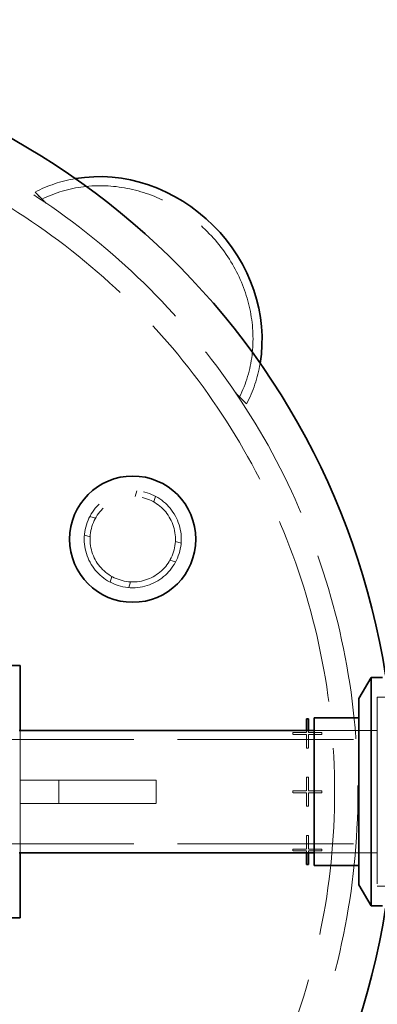
# Model space of a CAD drawing. Units: millimetres. Extents: x 5058 to 10535, y 11293 to 14892.
# Drawn here: x 7680 to 7864, y 11573 to 12079 of the extents above; entities that cross this region are included whole.
import ezdxf

# ---------------------------------------------------------------- set-up
doc = ezdxf.new("R2010")
doc.units = ezdxf.units.MM
doc.header["$LTSCALE"] = 44
doc.linetypes.add('DASHED', pattern=[0.2068, 0.1655, -0.0413])
doc.layers.add('Hidden (ISO)', color=1, linetype='DASHED', lineweight=18, true_color=0xff0000)
doc.layers.add('kote', color=252, linetype='Continuous', lineweight=9)
doc.layers.add('Visible (ISO)', color=7, linetype='Continuous', lineweight=35)
doc.styles.get("Standard").update_dxf_attribs({"font": 'tahoma.ttf'})
doc.styles.add('Styl textu40', font='arial.ttf')
doc.dimstyles.new('VARIABEL-ST', dxfattribs={"dimscale": 40, "dimtxt": 7, "dimasz": 2.5, "dimexe": 1, "dimexo": 1, "dimgap": 0.6, "dimtad": 1, "dimdsep": 46, "dimtxsty": 'Standard', "dimcen": 0, "dimclrd": 256, "dimclre": 256, "dimclrt": 5, "dimadec": 0, "dimazin": 0, "dimtp": 0.1, "dimtm": 0.1, "dimtfac": 0.71, "dimtdec": 3, "dimtmove": 0, "dimatfit": 3, "dimfxl": 1, "dimtzin": 0, "dimarcsym": 0})

# ---------------------------------------------------------------- blocks, each defined once
blk = doc.blocks.new('*D208')
at = {"layer": 'Defpoints', "color": 0, "transparency": 16777216}
for p in [(8023.4, 12158), (5337.01, 11760), (8023.4, 11713.5)]:
    blk.add_point(p, dxfattribs=at)
at = {"layer": 'kote', "lineweight": -2, "transparency": 16777216}
for p, q in [((5337.01, 11800), (5337.01, 12198)), ((8023.4, 11753.5), (8023.4, 12198)), ((5377.01, 12158), (7983.4, 12158))]:
    blk.add_line(p, q, dxfattribs=at)
at = {"layer": 'kote', "transparency": 16777216}
for points in [[(5377.01, 12164.67), (5377.01, 12151.33), (5337.01, 12158)], [(7983.4, 12164.67), (7983.4, 12151.33), (8023.4, 12158)]]:
    blk.add_solid(points, dxfattribs=at)
at = {"layer": 'kote', "transparency": 16777216, "insert": (6595.15, 12206.85), "char_height": 40, "attachment_point": 1, "style": 'Styl textu40'}
blk.add_mtext('2686', dxfattribs=at)

msp = doc.modelspace()

# ---------------------------------------------------------------- linework, layer by layer
at = {"layer": 'Hidden (ISO)', "ltscale": 0.693438}
for p, q in [((7691.28, 11987.03), (7687.67, 11990.63)), ((7796.64, 11881.66), (7793.04, 11885.26))]:
    msp.add_line(p, q, dxfattribs=at)
at = {"layer": 'Hidden (ISO)', "ltscale": 0.417454}
for p, q in [((7740.11, 11836.91), (7739.24, 11833.97)), ((7749.7, 11834.1), (7748.84, 11831.15)), ((7715.91, 11823.69), (7718.86, 11822.83)), ((7713.1, 11814.09), (7716.05, 11813.23)), ((7762.92, 11809.91), (7759.98, 11810.77)), ((7760.11, 11800.31), (7757.16, 11801.17)), ((7726.32, 11789.9), (7727.19, 11792.85)), ((7735.92, 11787.09), (7736.78, 11790.03))]:
    msp.add_line(p, q, dxfattribs=at)
at = {"layer": 'Hidden (ISO)', "ltscale": 13.184011}
msp.add_line((7864.01, 11730.6), (7864.01, 11633.4), dxfattribs=at)
at = {"layer": 'Hidden (ISO)', "ltscale": 1.286557}
for p, q in [((7864.01, 11730.6), (7873.47, 11730.6)), ((7864.01, 11633.4), (7873.47, 11633.4))]:
    msp.add_line(p, q, dxfattribs=at)
at = {"layer": 'Hidden (ISO)', "ltscale": 12.434374}
for p, q in [((7648.01, 11708.8), (7864.01, 11708.8)), ((7648.01, 11655.2), (7864.01, 11655.2))]:
    msp.add_line(p, q, dxfattribs=at)
at = {"layer": 'Hidden (ISO)', "ltscale": 10.880077}
msp.add_line((7680.01, 11650.5), (7680.01, 11713.5), dxfattribs=at)
at = {"layer": 'Hidden (ISO)', "ltscale": 0.951788}
for p, q in [((7820.51, 11712.49), (7827.51, 11712.49)), ((7827.51, 11711.49), (7820.51, 11711.49)), ((7827.51, 11704.49), (7827.51, 11711.49)), ((7828.51, 11712.49), (7835.51, 11712.49)), ((7828.51, 11711.49), (7828.51, 11704.49)), ((7835.51, 11711.49), (7828.51, 11711.49)), ((7827.51, 11682.49), (7827.51, 11689.49)), ((7828.51, 11689.49), (7828.51, 11682.49)), ((7820.51, 11682.49), (7827.51, 11682.49)), ((7827.51, 11681.49), (7820.51, 11681.49)), ((7827.51, 11674.49), (7827.51, 11681.49)), ((7828.51, 11682.49), (7835.51, 11682.49)), ((7828.51, 11681.49), (7828.51, 11674.49)), ((7835.51, 11681.49), (7828.51, 11681.49)), ((7827.51, 11652.49), (7827.51, 11659.49)), ((7828.51, 11659.49), (7828.51, 11652.49)), ((7820.51, 11652.49), (7827.51, 11652.49)), ((7827.51, 11651.49), (7820.51, 11651.49)), ((7828.51, 11652.49), (7835.51, 11652.49)), ((7835.51, 11651.49), (7828.51, 11651.49))]:
    msp.add_line(p, q, dxfattribs=at)
at = {"layer": 'Hidden (ISO)', "ltscale": 0.135884}
for p, q in [((7820.51, 11711.49), (7820.51, 11712.49)), ((7835.51, 11712.49), (7835.51, 11711.49)), ((7828.51, 11704.49), (7827.51, 11704.49)), ((7827.51, 11689.49), (7828.51, 11689.49)), ((7820.51, 11681.49), (7820.51, 11682.49)), ((7835.51, 11682.49), (7835.51, 11681.49)), ((7828.51, 11674.49), (7827.51, 11674.49)), ((7827.51, 11659.49), (7828.51, 11659.49)), ((7820.51, 11651.49), (7820.51, 11652.49)), ((7835.51, 11652.49), (7835.51, 11651.49))]:
    msp.add_line(p, q, dxfattribs=at)
at = {"layer": 'Hidden (ISO)', "ltscale": 0.137369}
for p, q in [((7827.51, 11712.49), (7827.51, 11713.5)), ((7828.51, 11713.5), (7828.51, 11712.49))]:
    msp.add_line(p, q, dxfattribs=at)
at = {"layer": 'Hidden (ISO)', "ltscale": 4.42457}
for p, q in [((7831.47, 11713.5), (7864.01, 11713.5)), ((7831.47, 11713.5), (7864.01, 11713.5)), ((7831.47, 11650.5), (7864.01, 11650.5)), ((7831.47, 11650.5), (7864.01, 11650.5))]:
    msp.add_line(p, q, dxfattribs=at)
at = {"layer": 'Hidden (ISO)', "ltscale": 2.719579}
for p, q in [((7680.01, 11688), (7700.01, 11688)), ((7680.01, 11676), (7700.01, 11676))]:
    msp.add_line(p, q, dxfattribs=at)
at = {"layer": 'Hidden (ISO)', "ltscale": 1.631708}
for p, q in [((7700.01, 11688), (7700.01, 11676)), ((7750.01, 11688), (7750.01, 11676))]:
    msp.add_line(p, q, dxfattribs=at)
at = {"layer": 'Hidden (ISO)', "ltscale": 14.967302}
for p, q in [((7700.01, 11688), (7750.01, 11688)), ((7700.01, 11676), (7750.01, 11676))]:
    msp.add_line(p, q, dxfattribs=at)
at = {"layer": 'Hidden (ISO)', "ltscale": 0.134399}
for p, q in [((7827.51, 11650.5), (7827.51, 11651.49)), ((7828.51, 11651.49), (7828.51, 11650.5))]:
    msp.add_line(p, q, dxfattribs=at)
at = {"layer": 'Hidden (ISO)', "ltscale": 13.563798}
msp.add_circle((7738.01, 11812), 25, dxfattribs=at)
at = {"layer": 'Hidden (ISO)', "ltscale": 11.936142}
msp.add_circle((7738.01, 11812), 22, dxfattribs=at)
at = {"layer": 'Hidden (ISO)', "ltscale": 13.238267}
msp.add_arc((7488.01, 11682), 366, 270, 90, dxfattribs=at)
at = {"layer": 'Hidden (ISO)', "ltscale": 13.24575}
msp.add_arc((7488.01, 11682), 354, 270, 90, dxfattribs=at)
at = {"layer": 'Hidden (ISO)', "ltscale": 13.285676}
msp.add_ellipse((7728.43, 11922.42), major_axis=(53.1, -53.1), ratio=0.903036, start_param=0.290347, end_param=2.851245, dxfattribs=at)
at = {"layer": 'Hidden (ISO)', "ltscale": 3.256773}
for major_axis, start_param, end_param in [((-56.57, 56.57), 5.71171, 6.01109), ((56.57, -56.57), 0.272095, 0.571475)]:
    msp.add_ellipse((7728.43, 11922.42), major_axis=major_axis, ratio=0.903036, start_param=start_param, end_param=end_param, dxfattribs=at)
at = {"layer": 'Hidden (ISO)', "ltscale": 6.041952}
for start_param, end_param in [(0.272095, 0.527426), (2.614167, 2.869498)]:
    msp.add_ellipse((7742.16, 11936.15), major_axis=(-56.57, 56.57), ratio=0.000154, start_param=start_param, end_param=end_param, dxfattribs=at)
at = {"layer": 'Hidden (ISO)', "ltscale": 2.520911}
for start_param, end_param in [(3.43194, 3.543366), (5.881412, 5.992838)]:
    msp.add_ellipse((7742.16, 11936.15), major_axis=(53.1, -53.1), ratio=0.000154, start_param=start_param, end_param=end_param, dxfattribs=at)
at = {"layer": 'Visible (ISO)'}
for p, q in [((7668.01, 11747), (7680.01, 11747)), ((7680.01, 11713.5), (7680.01, 11747)), ((7854.55, 11730), (7860.79, 11740.8)), ((7860.79, 11740.8), (7860.79, 11623.2)), ((7866.64, 11740.8), (7860.79, 11740.8)), ((7854.55, 11730), (7854.55, 11634)), ((7827.51, 11719.49), (7828.51, 11719.49)), ((7827.51, 11713.5), (7827.51, 11719.49)), ((7828.51, 11719.49), (7828.51, 11713.5)), ((7831.47, 11643.93), (7831.47, 11720.07)), ((7831.47, 11720.07), (7854.55, 11720.07)), ((7679.51, 11713.5), (7831.47, 11713.5)), ((7679.51, 11650.5), (7831.47, 11650.5)), ((7680.01, 11617), (7680.01, 11650.5)), ((7827.51, 11644.49), (7827.51, 11650.5)), ((7828.51, 11650.5), (7828.51, 11644.49)), ((7828.51, 11644.49), (7827.51, 11644.49)), ((7831.47, 11643.93), (7854.55, 11643.93)), ((7854.55, 11634), (7860.79, 11623.2)), ((7866.64, 11623.2), (7860.79, 11623.2)), ((7668.01, 11617), (7680.01, 11617))]:
    msp.add_line(p, q, dxfattribs=at)
msp.add_circle((7738.01, 11812), 32.5, dxfattribs=at)
for start, end in [(8.9658, 90), (270, 351.0342)]:
    msp.add_arc((7488.01, 11682), 385, start, end, dxfattribs=at)
msp.add_ellipse((7728.43, 11922.42), major_axis=(56.57, -56.57), ratio=0.903036, start_param=0.571475, end_param=2.570117, dxfattribs=at)

# ---------------------------------------------------------------- dimensions: what is measured, and where the dimension line sits
at = {"layer": 'kote'}
dim = msp.add_linear_dim(base=(8023.4, 12158), p1=(5337.01, 11760), p2=(8023.4, 11713.5), angle=180, dimstyle='VARIABEL-ST', override={"dimtxt": 1, "dimasz": 1, "dimgap": 0.2, "dimtoh": 1, "dimdec": 0, "dimpost": '<>', "dimtxsty": 'Styl textu40', "dimclrt": 256, "dimtofl": 0, "dimatfit": 0}, dxfattribs=at)
dim.commit()
dim.dimension.update_dxf_attribs({"geometry": '*D208', "text_midpoint": (6655.2, 12158), "dimtype": 160})

doc.saveas('drawing.dxf')
